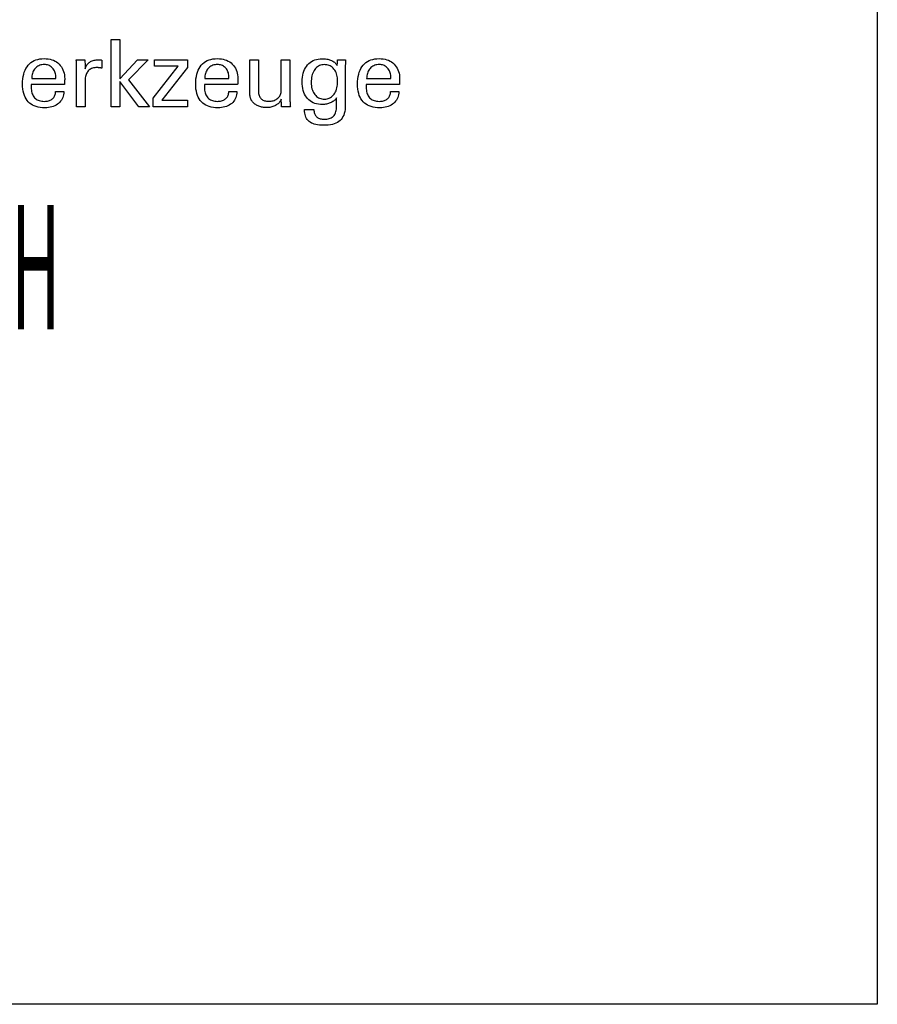
# Model space of a CAD drawing. Extents: x 26 to 313, y 19 to 216.
# Drawn here: x 276 to 313, y 19 to 62 of the extents above; entities that cross this region are included whole.
import ezdxf

# ---------------------------------------------------------------- set-up
doc = ezdxf.new("R2010")
doc.units = 0
doc.header["$MEASUREMENT"] = 0
doc.layers.add('CK_LEVEL_1', color=7, linetype='CONTINUOUS')
doc.styles.add('BOX', font='txt.shx', dxfattribs={"height": 1})

msp = doc.modelspace()

# ---------------------------------------------------------------- linework, layer by layer
at = {"layer": 'CK_LEVEL_1', "color": 6, "linetype": 'CONTINUOUS'}
msp.add_polyline3d([(25.8272, 215.66532, 0), (313.1972, 215.66532, 0), (313.1972, 19.03832, 0), (25.8272, 19.03832, 0), (25.8272, 215.66532, 0)], dxfattribs=at)
at = {"layer": 'CK_LEVEL_1', "color": 1, "linetype": 'CONTINUOUS'}
for points in [[(280.19054, 58.14977, 0), (279.81264, 58.14977, 0), (279.81264, 61.08306, 0), (280.19054, 61.08306, 0), (280.19054, 59.35918, 0), (280.96457, 60.19838, 0), (281.42559, 60.19838, 0), (280.57394, 59.31523, 0), (281.48471, 58.14977, 0), (281.02188, 58.14977, 0), (280.19054, 59.24492, 0), (280.19054, 58.14977, 0), (280.19054, 58.14977, 0)], [(277.7495, 58.80619, 0), (277.74633, 58.73692, 0), (277.73765, 58.67073, 0), (277.72345, 58.60762, 0), (277.70372, 58.5476, 0), (277.67844, 58.49067, 0), (277.6476, 58.43681, 0), (277.61119, 58.38604, 0), (277.5692, 58.33834, 0), (277.52161, 58.29372, 0), (277.46965, 58.25302, 0), (277.41414, 58.21712, 0), (277.35506, 58.18603, 0), (277.29241, 58.15973, 0), (277.22616, 58.13823, 0), (277.15631, 58.12151, 0), (277.08284, 58.10958, 0), (277.00575, 58.10242, 0), (276.92502, 58.10004, 0), (276.82172, 58.10328, 0), (276.72409, 58.113, 0), (276.63216, 58.1292, 0), (276.54592, 58.15189, 0), (276.46539, 58.18108, 0), (276.39058, 58.21675, 0), (276.32149, 58.25892, 0), (276.25814, 58.30759, 0), (276.20054, 58.36277, 0), (276.14882, 58.42392, 0), (276.10317, 58.49117, 0), (276.06359, 58.56451, 0), (276.03008, 58.64394, 0), (276.00266, 58.72945, 0), (275.98132, 58.82103, 0), (275.96608, 58.91867, 0), (275.95693, 59.02236, 0), (275.95387, 59.1321, 0), (275.95689, 59.24884, 0), (275.96595, 59.3593, 0), (275.98104, 59.46347, 0), (276.00216, 59.56137, 0), (276.02931, 59.65301, 0), (276.06249, 59.7384, 0), (276.1017, 59.81754, 0), (276.14693, 59.89044, 0), (276.1982, 59.95712, 0), (276.25486, 60.01725, 0), (276.31667, 60.07031, 0), (276.38365, 60.1163, 0), (276.45582, 60.15522, 0), (276.53318, 60.18706, 0), (276.61576, 60.21183, 0), (276.70358, 60.22953, 0), (276.79664, 60.24015, 0), (276.89497, 60.24368, 0), (276.98518, 60.24074, 0), (277.07099, 60.2319, 0), (277.15239, 60.21719, 0), (277.22939, 60.19661, 0), (277.30199, 60.17016, 0), (277.3702, 60.13787, 0), (277.43402, 60.09973, 0), (277.49345, 60.05575, 0), (277.5485, 60.00595, 0), (277.59854, 59.95111, 0), (277.64274, 59.892, 0), (277.68109, 59.82862, 0), (277.71357, 59.76098, 0), (277.74018, 59.68908, 0), (277.7609, 59.61294, 0), (277.77572, 59.53254, 0), (277.78462, 59.44789, 0), (277.78759, 59.359, 0), (277.78756, 59.33749, 0), (277.78747, 59.31713, 0), (277.78732, 59.29793, 0), (277.78714, 59.27992, 0), (277.78692, 59.26309, 0), (277.78668, 59.24748, 0), (277.78642, 59.23308, 0), (277.78615, 59.21992, 0), (277.78587, 59.20801, 0), (277.78523, 59.19646, 0), (277.7846, 59.18509, 0), (277.78397, 59.1739, 0), (277.78334, 59.16288, 0), (277.78269, 59.15202, 0), (277.782, 59.14133, 0), (277.78125, 59.1308, 0), (277.78044, 59.12041, 0), (277.77956, 59.11017, 0), (277.72984, 59.11017, 0), (277.59661, 59.11017, 0), (277.40371, 59.11017, 0), (277.17503, 59.11017, 0), (276.93441, 59.11017, 0), (276.70572, 59.11017, 0), (276.51283, 59.11017, 0), (276.37959, 59.11017, 0), (276.32988, 59.11017, 0), (276.32988, 59.1088, 0), (276.32988, 59.10514, 0), (276.32988, 59.09983, 0), (276.32988, 59.09354, 0), (276.32988, 59.08691, 0), (276.32988, 59.08062, 0), (276.32988, 59.07531, 0), (276.32988, 59.07165, 0), (276.32988, 59.07028, 0), (276.32988, 59.06748, 0), (276.32988, 59.05998, 0), (276.32988, 59.04912, 0), (276.32988, 59.03625, 0), (276.32988, 59.02271, 0), (276.32988, 59.00984, 0), (276.32988, 58.99898, 0), (276.32988, 58.99149, 0), (276.32988, 58.98869, 0), (276.33173, 58.92577, 0), (276.33729, 58.86615, 0), (276.34655, 58.80982, 0), (276.35952, 58.75678, 0), (276.37621, 58.70703, 0), (276.3966, 58.66056, 0), (276.42071, 58.61737, 0), (276.44853, 58.57747, 0), (276.48006, 58.54084, 0), (276.51453, 58.50767, 0), (276.55207, 58.47839, 0), (276.59267, 58.45299, 0), (276.63635, 58.43148, 0), (276.68311, 58.41387, 0), (276.73296, 58.40017, 0), (276.7859, 58.39038, 0), (276.84195, 58.3845, 0), (276.9011, 58.38253, 0), (276.94997, 58.38394, 0), (276.9965, 58.38817, 0), (277.04073, 58.39522, 0), (277.08265, 58.40509, 0), (277.12229, 58.41777, 0), (277.15965, 58.43326, 0), (277.19476, 58.45157, 0), (277.22762, 58.47269, 0), (277.25824, 58.49662, 0), (277.28611, 58.52317, 0), (277.31074, 58.5517, 0), (277.33215, 58.58219, 0), (277.35036, 58.61464, 0), (277.36538, 58.64905, 0), (277.3772, 58.68542, 0), (277.38586, 58.72373, 0), (277.39136, 58.76399, 0), (277.39371, 58.80619, 0), (277.40592, 58.80619, 0), (277.43862, 58.80619, 0), (277.48596, 58.80619, 0), (277.54208, 58.80619, 0), (277.60113, 58.80619, 0), (277.65726, 58.80619, 0), (277.7046, 58.80619, 0), (277.7373, 58.80619, 0), (277.7495, 58.80619, 0), (277.7495, 58.80619, 0), (277.7495, 58.80619, 0), (277.7495, 58.80619, 0), (277.7495, 58.80619, 0), (277.7495, 58.80619, 0), (277.7495, 58.80619, 0), (277.7495, 58.80619, 0), (277.7495, 58.80619, 0), (277.7495, 58.80619, 0)], [(278.30448, 58.14977, 0), (278.30448, 58.20882, 0), (278.30448, 58.36709, 0), (278.30448, 58.59623, 0), (278.30448, 58.86788, 0), (278.30448, 59.15371, 0), (278.30448, 59.42537, 0), (278.30448, 59.65451, 0), (278.30448, 59.81278, 0), (278.30448, 59.87183, 0), (278.30446, 59.89409, 0), (278.30441, 59.91561, 0), (278.3043, 59.93642, 0), (278.30412, 59.95653, 0), (278.30387, 59.97594, 0), (278.30352, 59.99467, 0), (278.30306, 60.01274, 0), (278.30248, 60.03016, 0), (278.30177, 60.04693, 0), (278.30113, 60.06325, 0), (278.30042, 60.0796, 0), (278.29962, 60.09596, 0), (278.29873, 60.11233, 0), (278.29775, 60.12869, 0), (278.29668, 60.14505, 0), (278.2955, 60.16138, 0), (278.29422, 60.17769, 0), (278.29284, 60.19395, 0), (278.30581, 60.19395, 0), (278.34057, 60.19395, 0), (278.3909, 60.19395, 0), (278.45057, 60.19395, 0), (278.51336, 60.19395, 0), (278.57303, 60.19395, 0), (278.62336, 60.19395, 0), (278.65812, 60.19395, 0), (278.6711, 60.19395, 0), (278.67137, 60.18054, 0), (278.67212, 60.14458, 0), (278.6732, 60.09252, 0), (278.67448, 60.0308, 0), (278.67583, 59.96586, 0), (278.67711, 59.90414, 0), (278.67819, 59.85207, 0), (278.67894, 59.81612, 0), (278.67922, 59.8027, 0), (278.69269, 59.84465, 0), (278.70835, 59.88426, 0), (278.7262, 59.92154, 0), (278.74623, 59.95648, 0), (278.76842, 59.98907, 0), (278.79277, 60.0193, 0), (278.81927, 60.04718, 0), (278.84791, 60.0727, 0), (278.87868, 60.09585, 0), (278.91177, 60.11654, 0), (278.94701, 60.13476, 0), (278.98439, 60.15052, 0), (279.02392, 60.16384, 0), (279.0656, 60.1747, 0), (279.10941, 60.18314, 0), (279.15537, 60.18915, 0), (279.20346, 60.19276, 0), (279.25369, 60.19395, 0), (279.26301, 60.19393, 0), (279.27221, 60.19386, 0), (279.2813, 60.19374, 0), (279.29029, 60.19355, 0), (279.29919, 60.1933, 0), (279.30801, 60.19296, 0), (279.31676, 60.19255, 0), (279.32546, 60.19204, 0), (279.33411, 60.19143, 0), (279.34271, 60.19069, 0), (279.35123, 60.18979, 0), (279.35969, 60.18874, 0), (279.36807, 60.18755, 0), (279.37638, 60.18622, 0), (279.38462, 60.18476, 0), (279.39279, 60.18316, 0), (279.4009, 60.18144, 0), (279.40893, 60.1796, 0), (279.40893, 60.16755, 0), (279.40893, 60.13525, 0), (279.40893, 60.08849, 0), (279.40893, 60.03304, 0), (279.40893, 59.97471, 0), (279.40893, 59.91927, 0), (279.40893, 59.8725, 0), (279.40893, 59.8402, 0), (279.40893, 59.82815, 0), (279.39515, 59.83079, 0), (279.38169, 59.83323, 0), (279.36856, 59.83549, 0), (279.35571, 59.83757, 0), (279.34315, 59.83947, 0), (279.33083, 59.84121, 0), (279.31875, 59.84278, 0), (279.30688, 59.8442, 0), (279.29521, 59.84548, 0), (279.28386, 59.84682, 0), (279.2728, 59.848, 0), (279.26202, 59.84903, 0), (279.25152, 59.8499, 0), (279.24129, 59.85061, 0), (279.23135, 59.85117, 0), (279.22168, 59.85157, 0), (279.21228, 59.85181, 0), (279.20315, 59.85189, 0), (279.1486, 59.85013, 0), (279.0969, 59.84484, 0), (279.04804, 59.83603, 0), (279.00205, 59.82368, 0), (278.95893, 59.80778, 0), (278.91872, 59.78832, 0), (278.88141, 59.76531, 0), (278.84703, 59.73872, 0), (278.81559, 59.70856, 0), (278.78689, 59.6753, 0), (278.76158, 59.63895, 0), (278.73968, 59.59951, 0), (278.72117, 59.55699, 0), (278.70605, 59.51141, 0), (278.6943, 59.46276, 0), (278.68592, 59.41106, 0), (278.68089, 59.35632, 0), (278.67922, 59.29853, 0), (278.67922, 59.25914, 0), (278.67922, 59.15356, 0), (278.67922, 59.0007, 0), (278.67922, 58.81949, 0), (278.67922, 58.62881, 0), (278.67922, 58.44759, 0), (278.67922, 58.29474, 0), (278.67922, 58.18916, 0), (278.67922, 58.14977, 0), (278.66637, 58.14977, 0), (278.63193, 58.14977, 0), (278.58206, 58.14977, 0), (278.52295, 58.14977, 0), (278.46075, 58.14977, 0), (278.40163, 58.14977, 0), (278.35177, 58.14977, 0), (278.31733, 58.14977, 0), (278.30448, 58.14977, 0), (278.30448, 58.14977, 0), (278.30448, 58.14977, 0), (278.30448, 58.14977, 0), (278.30448, 58.14977, 0), (278.30448, 58.14977, 0), (278.30448, 58.14977, 0), (278.30448, 58.14977, 0), (278.30448, 58.14977, 0), (278.30448, 58.14977, 0)], [(281.63823, 58.14977, 0), (281.63823, 58.52748, 0), (282.72797, 59.91371, 0), (281.70592, 59.91371, 0), (281.70592, 60.19395, 0), (283.14333, 60.19395, 0), (283.14333, 59.86425, 0), (282.02299, 58.43831, 0), (283.13954, 58.43831, 0), (283.13954, 58.14977, 0), (281.63823, 58.14977, 0), (281.63823, 58.14977, 0)], [(285.29302, 58.80619, 0), (285.28999, 58.73692, 0), (285.28143, 58.67073, 0), (285.26732, 58.60762, 0), (285.24766, 58.5476, 0), (285.22244, 58.49067, 0), (285.19165, 58.43681, 0), (285.15528, 58.38604, 0), (285.11332, 58.33834, 0), (285.06576, 58.29372, 0), (285.01381, 58.25302, 0), (284.95826, 58.21712, 0), (284.8991, 58.18603, 0), (284.83636, 58.15973, 0), (284.77002, 58.13823, 0), (284.70009, 58.12151, 0), (284.62658, 58.10958, 0), (284.54949, 58.10242, 0), (284.46881, 58.10004, 0), (284.36548, 58.10328, 0), (284.26786, 58.113, 0), (284.17596, 58.1292, 0), (284.08979, 58.15189, 0), (284.00933, 58.18108, 0), (283.9346, 58.21675, 0), (283.86558, 58.25892, 0), (283.80228, 58.30759, 0), (283.7447, 58.36277, 0), (283.69284, 58.42392, 0), (283.64709, 58.49117, 0), (283.60745, 58.56451, 0), (283.5739, 58.64394, 0), (283.54646, 58.72945, 0), (283.52511, 58.82103, 0), (283.50986, 58.91867, 0), (283.50072, 59.02236, 0), (283.49767, 59.1321, 0), (283.5007, 59.24884, 0), (283.50978, 59.3593, 0), (283.52491, 59.46347, 0), (283.54606, 59.56137, 0), (283.57323, 59.65301, 0), (283.60642, 59.7384, 0), (283.6456, 59.81754, 0), (283.69076, 59.89044, 0), (283.7419, 59.95712, 0), (283.79846, 60.01725, 0), (283.86023, 60.07031, 0), (283.92723, 60.1163, 0), (283.99945, 60.15522, 0), (284.07687, 60.18706, 0), (284.1595, 60.21183, 0), (284.24733, 60.22953, 0), (284.34036, 60.24015, 0), (284.43858, 60.24368, 0), (284.52878, 60.24074, 0), (284.6146, 60.2319, 0), (284.69604, 60.21719, 0), (284.7731, 60.19661, 0), (284.84578, 60.17016, 0), (284.91408, 60.13787, 0), (284.97799, 60.09973, 0), (285.03752, 60.05575, 0), (285.09266, 60.00595, 0), (285.14272, 59.95111, 0), (285.1869, 59.892, 0), (285.22518, 59.82862, 0), (285.25758, 59.76098, 0), (285.28408, 59.68908, 0), (285.3047, 59.61294, 0), (285.31942, 59.53254, 0), (285.32826, 59.44789, 0), (285.3312, 59.359, 0), (285.33118, 59.33749, 0), (285.33111, 59.31713, 0), (285.33099, 59.29793, 0), (285.33084, 59.27992, 0), (285.33063, 59.26309, 0), (285.33039, 59.24748, 0), (285.3301, 59.23308, 0), (285.32977, 59.21992, 0), (285.3294, 59.20801, 0), (285.32887, 59.19646, 0), (285.32832, 59.18509, 0), (285.32773, 59.1739, 0), (285.32709, 59.16288, 0), (285.32639, 59.15202, 0), (285.32562, 59.14133, 0), (285.32477, 59.1308, 0), (285.32384, 59.12041, 0), (285.32281, 59.11017, 0), (285.27314, 59.11017, 0), (285.14004, 59.11017, 0), (284.94734, 59.11017, 0), (284.71888, 59.11017, 0), (284.4785, 59.11017, 0), (284.25004, 59.11017, 0), (284.05734, 59.11017, 0), (283.92424, 59.11017, 0), (283.87457, 59.11017, 0), (283.87457, 59.1088, 0), (283.87457, 59.10514, 0), (283.87457, 59.09983, 0), (283.87457, 59.09354, 0), (283.87457, 59.08691, 0), (283.87457, 59.08062, 0), (283.87457, 59.07531, 0), (283.87457, 59.07165, 0), (283.87457, 59.07028, 0), (283.87457, 59.06748, 0), (283.87457, 59.05998, 0), (283.87457, 59.04912, 0), (283.87457, 59.03625, 0), (283.87457, 59.02271, 0), (283.87457, 59.00984, 0), (283.87457, 58.99898, 0), (283.87457, 58.99149, 0), (283.87457, 58.98869, 0), (283.87637, 58.92577, 0), (283.88178, 58.86615, 0), (283.89083, 58.80982, 0), (283.90356, 58.75678, 0), (283.91999, 58.70703, 0), (283.94015, 58.66056, 0), (283.96407, 58.61737, 0), (283.99178, 58.57747, 0), (284.02332, 58.54084, 0), (284.05792, 58.50767, 0), (284.09559, 58.47839, 0), (284.13634, 58.45299, 0), (284.18016, 58.43148, 0), (284.22704, 58.41387, 0), (284.277, 58.40017, 0), (284.33002, 58.39038, 0), (284.38611, 58.3845, 0), (284.44526, 58.38253, 0), (284.49398, 58.38394, 0), (284.54042, 58.38817, 0), (284.5846, 58.39522, 0), (284.62651, 58.40509, 0), (284.66614, 58.41777, 0), (284.70349, 58.43326, 0), (284.73856, 58.45157, 0), (284.77135, 58.47269, 0), (284.80186, 58.49662, 0), (284.82958, 58.52317, 0), (284.85415, 58.5517, 0), (284.87557, 58.58219, 0), (284.89383, 58.61464, 0), (284.90894, 58.64905, 0), (284.9209, 58.68542, 0), (284.92971, 58.72373, 0), (284.93536, 58.76399, 0), (284.93787, 58.80619, 0), (284.95005, 58.80619, 0), (284.98269, 58.80619, 0), (285.02995, 58.80619, 0), (285.08597, 58.80619, 0), (285.14492, 58.80619, 0), (285.20095, 58.80619, 0), (285.2482, 58.80619, 0), (285.28084, 58.80619, 0), (285.29302, 58.80619, 0), (285.29302, 58.80619, 0), (285.29302, 58.80619, 0), (285.29302, 58.80619, 0), (285.29302, 58.80619, 0), (285.29302, 58.80619, 0), (285.29302, 58.80619, 0), (285.29302, 58.80619, 0), (285.29302, 58.80619, 0), (285.29302, 58.80619, 0)], [(287.22503, 58.47162, 0), (287.20821, 58.43575, 0), (287.18882, 58.40152, 0), (287.16684, 58.36892, 0), (287.14229, 58.33794, 0), (287.11516, 58.3086, 0), (287.08546, 58.2809, 0), (287.05318, 58.25483, 0), (287.01832, 58.2304, 0), (286.98089, 58.20762, 0), (286.94151, 58.18701, 0), (286.90087, 58.16886, 0), (286.85897, 58.15316, 0), (286.81579, 58.13989, 0), (286.77132, 58.12906, 0), (286.72556, 58.12065, 0), (286.6785, 58.11466, 0), (286.63012, 58.11107, 0), (286.58042, 58.10987, 0), (286.53674, 58.1108, 0), (286.49379, 58.11357, 0), (286.45158, 58.11818, 0), (286.41012, 58.12463, 0), (286.36943, 58.13291, 0), (286.3295, 58.14302, 0), (286.29035, 58.15495, 0), (286.252, 58.16869, 0), (286.21444, 58.18424, 0), (286.17827, 58.20158, 0), (286.14379, 58.22028, 0), (286.11099, 58.24035, 0), (286.0799, 58.26179, 0), (286.05052, 58.28462, 0), (286.02287, 58.30886, 0), (285.99695, 58.33452, 0), (285.97277, 58.3616, 0), (285.95035, 58.39012, 0), (285.9388, 58.40624, 0), (285.92802, 58.42314, 0), (285.91802, 58.44082, 0), (285.90881, 58.45926, 0), (285.90039, 58.47847, 0), (285.89276, 58.49844, 0), (285.88592, 58.51917, 0), (285.87987, 58.54064, 0), (285.87463, 58.56286, 0), (285.87007, 58.58723, 0), (285.86603, 58.61518, 0), (285.8625, 58.64673, 0), (285.8595, 58.68186, 0), (285.85704, 58.72058, 0), (285.85511, 58.76288, 0), (285.85372, 58.80876, 0), (285.85289, 58.85822, 0), (285.85261, 58.91125, 0), (285.85261, 58.95524, 0), (285.85261, 59.07313, 0), (285.85261, 59.2438, 0), (285.85261, 59.44615, 0), (285.85261, 59.65905, 0), (285.85261, 59.8614, 0), (285.85261, 60.03208, 0), (285.85261, 60.14997, 0), (285.85261, 60.19395, 0), (285.86543, 60.19395, 0), (285.89978, 60.19395, 0), (285.94953, 60.19395, 0), (286.0085, 60.19395, 0), (286.07055, 60.19395, 0), (286.12952, 60.19395, 0), (286.17926, 60.19395, 0), (286.21362, 60.19395, 0), (286.22644, 60.19395, 0), (286.22644, 60.14915, 0), (286.22644, 60.02909, 0), (286.22644, 59.85527, 0), (286.22644, 59.64919, 0), (286.22644, 59.43236, 0), (286.22644, 59.22629, 0), (286.22644, 59.05246, 0), (286.22644, 58.9324, 0), (286.22644, 58.8876, 0), (286.22784, 58.83174, 0), (286.23201, 58.77926, 0), (286.23896, 58.73018, 0), (286.24866, 58.6845, 0), (286.2611, 58.64224, 0), (286.27626, 58.6034, 0), (286.29415, 58.568, 0), (286.31473, 58.53604, 0), (286.338, 58.50754, 0), (286.36418, 58.48206, 0), (286.39337, 58.45956, 0), (286.42557, 58.44003, 0), (286.46079, 58.42349, 0), (286.49902, 58.40993, 0), (286.54026, 58.39938, 0), (286.58452, 58.39183, 0), (286.63178, 58.3873, 0), (286.68205, 58.38578, 0), (286.734, 58.38738, 0), (286.78381, 58.39217, 0), (286.8315, 58.40018, 0), (286.87705, 58.41143, 0), (286.92046, 58.42593, 0), (286.96173, 58.44371, 0), (287.00086, 58.46477, 0), (287.03784, 58.48914, 0), (287.07267, 58.51683, 0), (287.1045, 58.54685, 0), (287.13263, 58.57872, 0), (287.15706, 58.61245, 0), (287.17777, 58.64803, 0), (287.19474, 58.68546, 0), (287.20797, 58.72475, 0), (287.21744, 58.76589, 0), (287.22313, 58.8089, 0), (287.22503, 58.85376, 0), (287.22503, 58.89972, 0), (287.22503, 59.02289, 0), (287.22503, 59.20121, 0), (287.22503, 59.41263, 0), (287.22503, 59.63508, 0), (287.22503, 59.8465, 0), (287.22503, 60.02482, 0), (287.22503, 60.14799, 0), (287.22503, 60.19395, 0), (287.23798, 60.19395, 0), (287.27269, 60.19395, 0), (287.32295, 60.19395, 0), (287.38254, 60.19395, 0), (287.44523, 60.19395, 0), (287.50482, 60.19395, 0), (287.55508, 60.19395, 0), (287.58979, 60.19395, 0), (287.60274, 60.19395, 0), (287.60274, 60.13768, 0), (287.60274, 59.98686, 0), (287.60274, 59.76851, 0), (287.60274, 59.50963, 0), (287.60274, 59.23726, 0), (287.60274, 58.97838, 0), (287.60274, 58.76003, 0), (287.60274, 58.60921, 0), (287.60274, 58.55294, 0), (287.6028, 58.52626, 0), (287.60296, 58.50015, 0), (287.60324, 58.47462, 0), (287.60364, 58.44967, 0), (287.60416, 58.4253, 0), (287.6048, 58.40152, 0), (287.60558, 58.37834, 0), (287.60648, 58.35576, 0), (287.60753, 58.3338, 0), (287.60828, 58.31194, 0), (287.60925, 58.29048, 0), (287.61042, 58.2694, 0), (287.61178, 58.24867, 0), (287.61331, 58.22828, 0), (287.61498, 58.20821, 0), (287.61678, 58.18844, 0), (287.6187, 58.16897, 0), (287.6207, 58.14977, 0), (287.60754, 58.14977, 0), (287.57226, 58.14977, 0), (287.52119, 58.14977, 0), (287.46063, 58.14977, 0), (287.39692, 58.14977, 0), (287.33637, 58.14977, 0), (287.28529, 58.14977, 0), (287.25001, 58.14977, 0), (287.23685, 58.14977, 0), (287.23644, 58.1608, 0), (287.23536, 58.19038, 0), (287.23378, 58.23321, 0), (287.23192, 58.28398, 0), (287.22996, 58.3374, 0), (287.22809, 58.38817, 0), (287.22652, 58.431, 0), (287.22543, 58.46058, 0), (287.22503, 58.47162, 0), (287.22503, 58.47162, 0), (287.22503, 58.47162, 0), (287.22503, 58.47162, 0), (287.22503, 58.47162, 0), (287.22503, 58.47162, 0), (287.22503, 58.47162, 0), (287.22503, 58.47162, 0), (287.22503, 58.47162, 0), (287.22503, 58.47162, 0)], [(289.63484, 58.53777, 0), (289.62007, 58.5113, 0), (289.60242, 58.48569, 0), (289.58187, 58.46094, 0), (289.55844, 58.43704, 0), (289.53212, 58.414, 0), (289.5029, 58.39183, 0), (289.47078, 58.37051, 0), (289.43576, 58.35005, 0), (289.39783, 58.33046, 0), (289.35855, 58.31219, 0), (289.31882, 58.29604, 0), (289.27865, 58.28201, 0), (289.23804, 58.2701, 0), (289.19699, 58.26034, 0), (289.1555, 58.25273, 0), (289.11359, 58.24728, 0), (289.07126, 58.244, 0), (289.0285, 58.24291, 0), (288.93507, 58.24609, 0), (288.84659, 58.25562, 0), (288.76308, 58.2715, 0), (288.68456, 58.29373, 0), (288.61102, 58.32229, 0), (288.54249, 58.35719, 0), (288.47897, 58.39842, 0), (288.42048, 58.44598, 0), (288.36702, 58.49987, 0), (288.31827, 58.55968, 0), (288.2753, 58.62517, 0), (288.23811, 58.69632, 0), (288.20667, 58.77313, 0), (288.18099, 58.8556, 0), (288.16103, 58.94371, 0), (288.1468, 59.03746, 0), (288.13827, 59.13684, 0), (288.13543, 59.24185, 0), (288.13834, 59.34105, 0), (288.14708, 59.43567, 0), (288.16166, 59.52571, 0), (288.18208, 59.61116, 0), (288.20834, 59.69202, 0), (288.24046, 59.76828, 0), (288.27844, 59.83994, 0), (288.32228, 59.90698, 0), (288.37199, 59.9694, 0), (288.42665, 60.02612, 0), (288.48534, 60.07617, 0), (288.54806, 60.11955, 0), (288.6148, 60.15626, 0), (288.68556, 60.1863, 0), (288.76034, 60.20967, 0), (288.83913, 60.22636, 0), (288.92193, 60.23637, 0), (289.00874, 60.23971, 0), (289.06078, 60.23878, 0), (289.11096, 60.236, 0), (289.15926, 60.23136, 0), (289.20569, 60.22488, 0), (289.25023, 60.21654, 0), (289.29288, 60.20637, 0), (289.33364, 60.19435, 0), (289.37251, 60.18049, 0), (289.40947, 60.1648, 0), (289.4448, 60.14738, 0), (289.4783, 60.12811, 0), (289.50999, 60.10698, 0), (289.53989, 60.08401, 0), (289.56802, 60.05921, 0), (289.5944, 60.03257, 0), (289.61906, 60.00412, 0), (289.642, 59.97385, 0), (289.66327, 59.94178, 0), (289.66375, 59.95043, 0), (289.66504, 59.97361, 0), (289.66692, 60.00716, 0), (289.66914, 60.04694, 0), (289.67148, 60.0888, 0), (289.6737, 60.12858, 0), (289.67557, 60.16213, 0), (289.67686, 60.18531, 0), (289.67735, 60.19395, 0), (289.68948, 60.19395, 0), (289.72199, 60.19395, 0), (289.76905, 60.19395, 0), (289.82485, 60.19395, 0), (289.88356, 60.19395, 0), (289.93935, 60.19395, 0), (289.98642, 60.19395, 0), (290.01893, 60.19395, 0), (290.03106, 60.19395, 0), (290.02951, 60.1747, 0), (290.02802, 60.1555, 0), (290.02657, 60.13636, 0), (290.02518, 60.11729, 0), (290.02386, 60.09829, 0), (290.02261, 60.07937, 0), (290.02143, 60.06053, 0), (290.02033, 60.04177, 0), (290.01932, 60.0231, 0), (290.01842, 60.00423, 0), (290.01764, 59.98476, 0), (290.01696, 59.96468, 0), (290.0164, 59.944, 0), (290.01595, 59.92274, 0), (290.01561, 59.9009, 0), (290.01536, 59.87848, 0), (290.01522, 59.85549, 0), (290.01517, 59.83194, 0), (290.01517, 59.7765, 0), (290.01517, 59.62792, 0), (290.01517, 59.41281, 0), (290.01517, 59.15778, 0), (290.01517, 58.88945, 0), (290.01517, 58.63442, 0), (290.01517, 58.41931, 0), (290.01517, 58.27073, 0), (290.01517, 58.21529, 0), (290.01237, 58.11675, 0), (290.00395, 58.02433, 0), (289.98991, 57.93801, 0), (289.97023, 57.8578, 0), (289.94489, 57.78369, 0), (289.9139, 57.71569, 0), (289.87723, 57.65377, 0), (289.83488, 57.59795, 0), (289.78683, 57.54822, 0), (289.73305, 57.5041, 0), (289.67266, 57.46518, 0), (289.60567, 57.43147, 0), (289.53205, 57.40295, 0), (289.4518, 57.37963, 0), (289.3649, 57.36149, 0), (289.27135, 57.34855, 0), (289.17114, 57.34078, 0), (289.06424, 57.33819, 0), (288.97173, 57.34023, 0), (288.88494, 57.34635, 0), (288.80386, 57.35652, 0), (288.7285, 57.37075, 0), (288.65885, 57.38902, 0), (288.59492, 57.41132, 0), (288.5367, 57.43763, 0), (288.4842, 57.46796, 0), (288.43742, 57.50228, 0), (288.39622, 57.54125, 0), (288.3598, 57.5849, 0), (288.32815, 57.63324, 0), (288.30128, 57.68627, 0), (288.27919, 57.74402, 0), (288.26188, 57.8065, 0), (288.24934, 57.87371, 0), (288.24158, 57.94568, 0), (288.23859, 58.02242, 0), (288.25251, 58.02242, 0), (288.28981, 58.02242, 0), (288.34382, 58.02242, 0), (288.40785, 58.02242, 0), (288.47521, 58.02242, 0), (288.53924, 58.02242, 0), (288.59325, 58.02242, 0), (288.63055, 58.02242, 0), (288.64447, 58.02242, 0), (288.6468, 57.97802, 0), (288.65191, 57.93612, 0), (288.65979, 57.89669, 0), (288.67041, 57.85971, 0), (288.68376, 57.82518, 0), (288.69982, 57.79308, 0), (288.71857, 57.7634, 0), (288.73998, 57.73611, 0), (288.76406, 57.71122, 0), (288.79098, 57.68891, 0), (288.82062, 57.66921, 0), (288.85294, 57.65214, 0), (288.88795, 57.63769, 0), (288.92563, 57.62585, 0), (288.96597, 57.61665, 0), (289.00897, 57.61007, 0), (289.05461, 57.60612, 0), (289.10287, 57.60481, 0), (289.16137, 57.60649, 0), (289.21643, 57.61152, 0), (289.26805, 57.61989, 0), (289.31622, 57.63159, 0), (289.3609, 57.64661, 0), (289.40209, 57.66494, 0), (289.43976, 57.68656, 0), (289.47391, 57.71147, 0), (289.50451, 57.73965, 0), (289.53194, 57.77112, 0), (289.55612, 57.80625, 0), (289.57705, 57.84505, 0), (289.59474, 57.88749, 0), (289.60919, 57.93356, 0), (289.62042, 57.98326, 0), (289.62844, 58.03658, 0), (289.63324, 58.0935, 0), (289.63484, 58.15401, 0), (289.63484, 58.16717, 0), (289.63484, 58.20244, 0), (289.63484, 58.2535, 0), (289.63484, 58.31404, 0), (289.63484, 58.37774, 0), (289.63484, 58.43828, 0), (289.63484, 58.48934, 0), (289.63484, 58.52461, 0), (289.63484, 58.53777, 0), (289.63484, 58.53777, 0), (289.63484, 58.53777, 0), (289.63484, 58.53777, 0), (289.63484, 58.53777, 0), (289.63484, 58.53777, 0), (289.63484, 58.53777, 0), (289.63484, 58.53777, 0), (289.63484, 58.53777, 0), (289.63484, 58.53777, 0)], [(292.34565, 58.80619, 0), (292.34243, 58.73692, 0), (292.33372, 58.67073, 0), (292.31952, 58.60762, 0), (292.29981, 58.5476, 0), (292.27458, 58.49067, 0), (292.24383, 58.43681, 0), (292.20754, 58.38604, 0), (292.1657, 58.33834, 0), (292.1183, 58.29372, 0), (292.06636, 58.25302, 0), (292.01081, 58.21712, 0), (291.95164, 58.18603, 0), (291.88885, 58.15973, 0), (291.82246, 58.13823, 0), (291.75245, 58.12151, 0), (291.67884, 58.10958, 0), (291.60162, 58.10242, 0), (291.52081, 58.10004, 0), (291.41745, 58.10328, 0), (291.31983, 58.113, 0), (291.22794, 58.1292, 0), (291.14178, 58.15189, 0), (291.06135, 58.18108, 0), (290.98664, 58.21675, 0), (290.91764, 58.25892, 0), (290.85436, 58.30759, 0), (290.79678, 58.36277, 0), (290.74506, 58.42392, 0), (290.69942, 58.49117, 0), (290.65985, 58.56451, 0), (290.62636, 58.64394, 0), (290.59895, 58.72945, 0), (290.57763, 58.82103, 0), (290.5624, 58.91867, 0), (290.55325, 59.02236, 0), (290.55021, 59.1321, 0), (290.55324, 59.24884, 0), (290.56232, 59.3593, 0), (290.57744, 59.46347, 0), (290.59856, 59.56137, 0), (290.62568, 59.65301, 0), (290.65878, 59.7384, 0), (290.69783, 59.81754, 0), (290.74281, 59.89044, 0), (290.79371, 59.95712, 0), (290.85041, 60.01725, 0), (290.91231, 60.07031, 0), (290.97941, 60.1163, 0), (291.05172, 60.15522, 0), (291.12922, 60.18706, 0), (291.21191, 60.21183, 0), (291.29979, 60.22953, 0), (291.39286, 60.24015, 0), (291.49111, 60.24368, 0), (291.58116, 60.24074, 0), (291.66688, 60.2319, 0), (291.74825, 60.21719, 0), (291.82528, 60.19661, 0), (291.89796, 60.17016, 0), (291.96628, 60.13787, 0), (292.03023, 60.09973, 0), (292.08981, 60.05575, 0), (292.14501, 60.00595, 0), (292.19508, 59.95111, 0), (292.23925, 59.892, 0), (292.27754, 59.82862, 0), (292.30993, 59.76098, 0), (292.33644, 59.68908, 0), (292.35705, 59.61294, 0), (292.37178, 59.53254, 0), (292.38061, 59.44789, 0), (292.38356, 59.359, 0), (292.38353, 59.33749, 0), (292.38344, 59.31713, 0), (292.38331, 59.29793, 0), (292.38312, 59.27992, 0), (292.3829, 59.26309, 0), (292.38263, 59.24748, 0), (292.38234, 59.23308, 0), (292.38201, 59.21992, 0), (292.38166, 59.20801, 0), (292.38121, 59.19646, 0), (292.38071, 59.18509, 0), (292.38015, 59.1739, 0), (292.37953, 59.16288, 0), (292.37886, 59.15202, 0), (292.37812, 59.14133, 0), (292.37732, 59.1308, 0), (292.37645, 59.12041, 0), (292.37552, 59.11017, 0), (292.32583, 59.11017, 0), (292.19267, 59.11017, 0), (291.99987, 59.11017, 0), (291.7713, 59.11017, 0), (291.5308, 59.11017, 0), (291.30222, 59.11017, 0), (291.10943, 59.11017, 0), (290.97626, 59.11017, 0), (290.92657, 59.11017, 0), (290.92657, 59.1088, 0), (290.92657, 59.10514, 0), (290.92657, 59.09983, 0), (290.92657, 59.09354, 0), (290.92657, 59.08691, 0), (290.92657, 59.08062, 0), (290.92657, 59.07531, 0), (290.92657, 59.07165, 0), (290.92657, 59.07028, 0), (290.92657, 59.06748, 0), (290.92657, 59.05998, 0), (290.92657, 59.04912, 0), (290.92657, 59.03625, 0), (290.92657, 59.02271, 0), (290.92657, 59.00984, 0), (290.92657, 58.99898, 0), (290.92657, 58.99149, 0), (290.92657, 58.98869, 0), (290.92838, 58.92577, 0), (290.93383, 58.86615, 0), (290.94294, 58.80982, 0), (290.95571, 58.75678, 0), (290.97216, 58.70703, 0), (290.9923, 58.66056, 0), (291.01615, 58.61737, 0), (291.04373, 58.57747, 0), (291.07504, 58.54084, 0), (291.10971, 58.50767, 0), (291.14748, 58.47839, 0), (291.18833, 58.45299, 0), (291.23224, 58.43148, 0), (291.27919, 58.41387, 0), (291.32918, 58.40017, 0), (291.38218, 58.39038, 0), (291.43818, 58.3845, 0), (291.49716, 58.38253, 0), (291.54606, 58.38394, 0), (291.59262, 58.38817, 0), (291.63687, 58.39522, 0), (291.67881, 58.40509, 0), (291.71845, 58.41777, 0), (291.75581, 58.43326, 0), (291.7909, 58.45157, 0), (291.82373, 58.47269, 0), (291.8543, 58.49662, 0), (291.88218, 58.52317, 0), (291.90679, 58.5517, 0), (291.92818, 58.58219, 0), (291.94635, 58.61464, 0), (291.96133, 58.64905, 0), (291.97315, 58.68542, 0), (291.98183, 58.72373, 0), (291.98739, 58.76399, 0), (291.98986, 58.80619, 0), (292.00207, 58.80619, 0), (292.03476, 58.80619, 0), (292.08211, 58.80619, 0), (292.13823, 58.80619, 0), (292.19728, 58.80619, 0), (292.25341, 58.80619, 0), (292.30075, 58.80619, 0), (292.33345, 58.80619, 0), (292.34565, 58.80619, 0), (292.34565, 58.80619, 0), (292.34565, 58.80619, 0), (292.34565, 58.80619, 0), (292.34565, 58.80619, 0), (292.34565, 58.80619, 0), (292.34565, 58.80619, 0), (292.34565, 58.80619, 0), (292.34565, 58.80619, 0), (292.34565, 58.80619, 0)], [(276.34964, 59.37498, 0), (276.3858, 59.37498, 0), (276.4827, 59.37498, 0), (276.623, 59.37498, 0), (276.78932, 59.37498, 0), (276.96433, 59.37498, 0), (277.13065, 59.37498, 0), (277.27094, 59.37498, 0), (277.36785, 59.37498, 0), (277.404, 59.37498, 0), (277.404, 59.37653, 0), (277.404, 59.3807, 0), (277.404, 59.38673, 0), (277.404, 59.39387, 0), (277.404, 59.40139, 0), (277.404, 59.40854, 0), (277.404, 59.41457, 0), (277.404, 59.41873, 0), (277.404, 59.42029, 0), (277.40226, 59.47567, 0), (277.39704, 59.52863, 0), (277.38835, 59.57916, 0), (277.37619, 59.62728, 0), (277.36056, 59.67297, 0), (277.34147, 59.71624, 0), (277.31892, 59.75708, 0), (277.29292, 59.7955, 0), (277.26348, 59.83149, 0), (277.23141, 59.86408, 0), (277.19732, 59.89285, 0), (277.16118, 59.91779, 0), (277.123, 59.9389, 0), (277.08276, 59.95618, 0), (277.04046, 59.96962, 0), (276.99609, 59.97922, 0), (276.94964, 59.98499, 0), (276.9011, 59.98691, 0), (276.84795, 59.98484, 0), (276.79703, 59.97862, 0), (276.74835, 59.96825, 0), (276.70193, 59.95371, 0), (276.65776, 59.93499, 0), (276.61584, 59.9121, 0), (276.57619, 59.88501, 0), (276.53881, 59.85372, 0), (276.50371, 59.81822, 0), (276.47137, 59.77932, 0), (276.44284, 59.73784, 0), (276.41812, 59.69376, 0), (276.39719, 59.6471, 0), (276.38008, 59.59785, 0), (276.36676, 59.54601, 0), (276.35725, 59.49159, 0), (276.35155, 59.43458, 0), (276.34964, 59.37498, 0), (276.34964, 59.37498, 0), (276.34964, 59.37498, 0), (276.34964, 59.37498, 0), (276.34964, 59.37498, 0), (276.34964, 59.37498, 0), (276.34964, 59.37498, 0), (276.34964, 59.37498, 0), (276.34964, 59.37498, 0), (276.34964, 59.37498, 0), (276.34964, 59.37498, 0), (276.34964, 59.37498, 0), (276.34964, 59.37498, 0), (276.34964, 59.37498, 0), (276.34964, 59.37498, 0), (276.34964, 59.37498, 0), (276.34964, 59.37498, 0), (276.34964, 59.37498, 0), (276.34964, 59.37498, 0)], [(283.8938, 59.37498, 0), (283.92994, 59.37498, 0), (284.02681, 59.37498, 0), (284.16706, 59.37498, 0), (284.33333, 59.37498, 0), (284.50827, 59.37498, 0), (284.67454, 59.37498, 0), (284.81478, 59.37498, 0), (284.91165, 59.37498, 0), (284.9478, 59.37498, 0), (284.9478, 59.37653, 0), (284.9478, 59.3807, 0), (284.9478, 59.38673, 0), (284.9478, 59.39387, 0), (284.9478, 59.40139, 0), (284.9478, 59.40854, 0), (284.9478, 59.41457, 0), (284.9478, 59.41873, 0), (284.9478, 59.42029, 0), (284.94606, 59.47567, 0), (284.94083, 59.52863, 0), (284.93214, 59.57916, 0), (284.91998, 59.62728, 0), (284.90438, 59.67297, 0), (284.88533, 59.71624, 0), (284.86285, 59.75708, 0), (284.83695, 59.7955, 0), (284.80763, 59.83149, 0), (284.77548, 59.86408, 0), (284.74127, 59.89285, 0), (284.705, 59.91779, 0), (284.6667, 59.9389, 0), (284.62637, 59.95618, 0), (284.58405, 59.96962, 0), (284.53975, 59.97922, 0), (284.49348, 59.98499, 0), (284.44526, 59.98691, 0), (284.39199, 59.98484, 0), (284.34099, 59.97862, 0), (284.29225, 59.96825, 0), (284.24577, 59.95371, 0), (284.20155, 59.93499, 0), (284.1596, 59.9121, 0), (284.11991, 59.88501, 0), (284.08248, 59.85372, 0), (284.04732, 59.81822, 0), (284.01496, 59.77932, 0), (283.98645, 59.73784, 0), (283.96179, 59.69376, 0), (283.94096, 59.6471, 0), (283.92395, 59.59785, 0), (283.91074, 59.54601, 0), (283.90132, 59.49159, 0), (283.89568, 59.43458, 0), (283.8938, 59.37498, 0), (283.8938, 59.37498, 0), (283.8938, 59.37498, 0), (283.8938, 59.37498, 0), (283.8938, 59.37498, 0), (283.8938, 59.37498, 0), (283.8938, 59.37498, 0), (283.8938, 59.37498, 0), (283.8938, 59.37498, 0), (283.8938, 59.37498, 0), (283.8938, 59.37498, 0), (283.8938, 59.37498, 0), (283.8938, 59.37498, 0), (283.8938, 59.37498, 0), (283.8938, 59.37498, 0), (283.8938, 59.37498, 0), (283.8938, 59.37498, 0), (283.8938, 59.37498, 0), (283.8938, 59.37498, 0)], [(289.6806, 59.26153, 0), (289.67868, 59.33318, 0), (289.6729, 59.40151, 0), (289.66325, 59.46652, 0), (289.64971, 59.52823, 0), (289.63226, 59.58665, 0), (289.61088, 59.64178, 0), (289.58556, 59.69365, 0), (289.55628, 59.74226, 0), (289.52301, 59.78763, 0), (289.48647, 59.8286, 0), (289.44741, 59.86476, 0), (289.40582, 59.89611, 0), (289.36171, 59.92263, 0), (289.31505, 59.94434, 0), (289.26585, 59.96122, 0), (289.21409, 59.97329, 0), (289.15977, 59.98052, 0), (289.10287, 59.98294, 0), (289.046, 59.98036, 0), (288.99181, 59.97261, 0), (288.94029, 59.95968, 0), (288.89144, 59.94158, 0), (288.84524, 59.91828, 0), (288.8017, 59.88979, 0), (288.76079, 59.8561, 0), (288.72253, 59.81721, 0), (288.68689, 59.77309, 0), (288.65404, 59.72422, 0), (288.6251, 59.67164, 0), (288.60007, 59.61535, 0), (288.57892, 59.55536, 0), (288.56164, 59.49165, 0), (288.54822, 59.42424, 0), (288.53866, 59.35311, 0), (288.53292, 59.27826, 0), (288.53102, 59.1997, 0), (288.53296, 59.12762, 0), (288.53878, 59.05898, 0), (288.54848, 58.99377, 0), (288.56206, 58.93199, 0), (288.57953, 58.87365, 0), (288.60089, 58.81874, 0), (288.62615, 58.76726, 0), (288.65529, 58.71922, 0), (288.68833, 58.6746, 0), (288.72475, 58.63372, 0), (288.76378, 58.59768, 0), (288.80543, 58.56645, 0), (288.84969, 58.54004, 0), (288.89657, 58.51845, 0), (288.94607, 58.50166, 0), (288.99818, 58.48968, 0), (289.05292, 58.48249, 0), (289.11027, 58.4801, 0), (289.16642, 58.4827, 0), (289.22005, 58.49049, 0), (289.27116, 58.50348, 0), (289.31974, 58.52164, 0), (289.36578, 58.54498, 0), (289.40927, 58.57348, 0), (289.4502, 58.60715, 0), (289.48857, 58.64597, 0), (289.52437, 58.68994, 0), (289.55734, 58.73841, 0), (289.58638, 58.79065, 0), (289.61148, 58.84666, 0), (289.63267, 58.90643, 0), (289.64997, 58.96996, 0), (289.6634, 59.03724, 0), (289.67296, 59.10827, 0), (289.67869, 59.18303, 0), (289.6806, 59.26153, 0), (289.6806, 59.26153, 0), (289.6806, 59.26153, 0), (289.6806, 59.26153, 0), (289.6806, 59.26153, 0), (289.6806, 59.26153, 0), (289.6806, 59.26153, 0), (289.6806, 59.26153, 0), (289.6806, 59.26153, 0), (289.6806, 59.26153, 0), (289.6806, 59.26153, 0), (289.6806, 59.26153, 0), (289.6806, 59.26153, 0), (289.6806, 59.26153, 0), (289.6806, 59.26153, 0), (289.6806, 59.26153, 0), (289.6806, 59.26153, 0), (289.6806, 59.26153, 0), (289.6806, 59.26153, 0)], [(290.94579, 59.37498, 0), (290.98194, 59.37498, 0), (291.0788, 59.37498, 0), (291.21903, 59.37498, 0), (291.38528, 59.37498, 0), (291.56021, 59.37498, 0), (291.72647, 59.37498, 0), (291.8667, 59.37498, 0), (291.96356, 59.37498, 0), (291.9997, 59.37498, 0), (291.9997, 59.37653, 0), (291.9997, 59.3807, 0), (291.9997, 59.38673, 0), (291.9997, 59.39387, 0), (291.9997, 59.40139, 0), (291.9997, 59.40854, 0), (291.9997, 59.41457, 0), (291.9997, 59.41873, 0), (291.9997, 59.42029, 0), (291.99799, 59.47567, 0), (291.99286, 59.52863, 0), (291.98428, 59.57916, 0), (291.97224, 59.62728, 0), (291.95673, 59.67297, 0), (291.93771, 59.71624, 0), (291.91519, 59.75708, 0), (291.88914, 59.7955, 0), (291.85954, 59.83149, 0), (291.8276, 59.86408, 0), (291.79357, 59.89285, 0), (291.75746, 59.91779, 0), (291.71928, 59.9389, 0), (291.67901, 59.95618, 0), (291.63666, 59.96962, 0), (291.59224, 59.97922, 0), (291.54574, 59.98499, 0), (291.49716, 59.98691, 0), (291.44395, 59.98484, 0), (291.39297, 59.97862, 0), (291.34424, 59.96825, 0), (291.29775, 59.95371, 0), (291.25353, 59.93499, 0), (291.21157, 59.9121, 0), (291.17187, 59.88501, 0), (291.13446, 59.85372, 0), (291.09932, 59.81822, 0), (291.06714, 59.77932, 0), (291.03874, 59.73784, 0), (291.01411, 59.69376, 0), (290.99325, 59.6471, 0), (290.97618, 59.59785, 0), (290.96289, 59.54601, 0), (290.9534, 59.49159, 0), (290.94769, 59.43458, 0), (290.94579, 59.37498, 0), (290.94579, 59.37498, 0), (290.94579, 59.37498, 0), (290.94579, 59.37498, 0), (290.94579, 59.37498, 0), (290.94579, 59.37498, 0), (290.94579, 59.37498, 0), (290.94579, 59.37498, 0), (290.94579, 59.37498, 0), (290.94579, 59.37498, 0), (290.94579, 59.37498, 0), (290.94579, 59.37498, 0), (290.94579, 59.37498, 0), (290.94579, 59.37498, 0), (290.94579, 59.37498, 0), (290.94579, 59.37498, 0), (290.94579, 59.37498, 0), (290.94579, 59.37498, 0), (290.94579, 59.37498, 0)]]:
    msp.add_polyline3d(points, dxfattribs=at)

# ---------------------------------------------------------------- texts
at = {"layer": 'CK_LEVEL_1', "color": 4, "linetype": 'CONTINUOUS', "style": 'BOX', "width": 0.4}
msp.add_text('Copyright Kemmler Praezisionswerkzeuge GmbH', height=5.415, dxfattribs=at).set_placement((210.01323, 48.45202))

doc.saveas('drawing.dxf')
